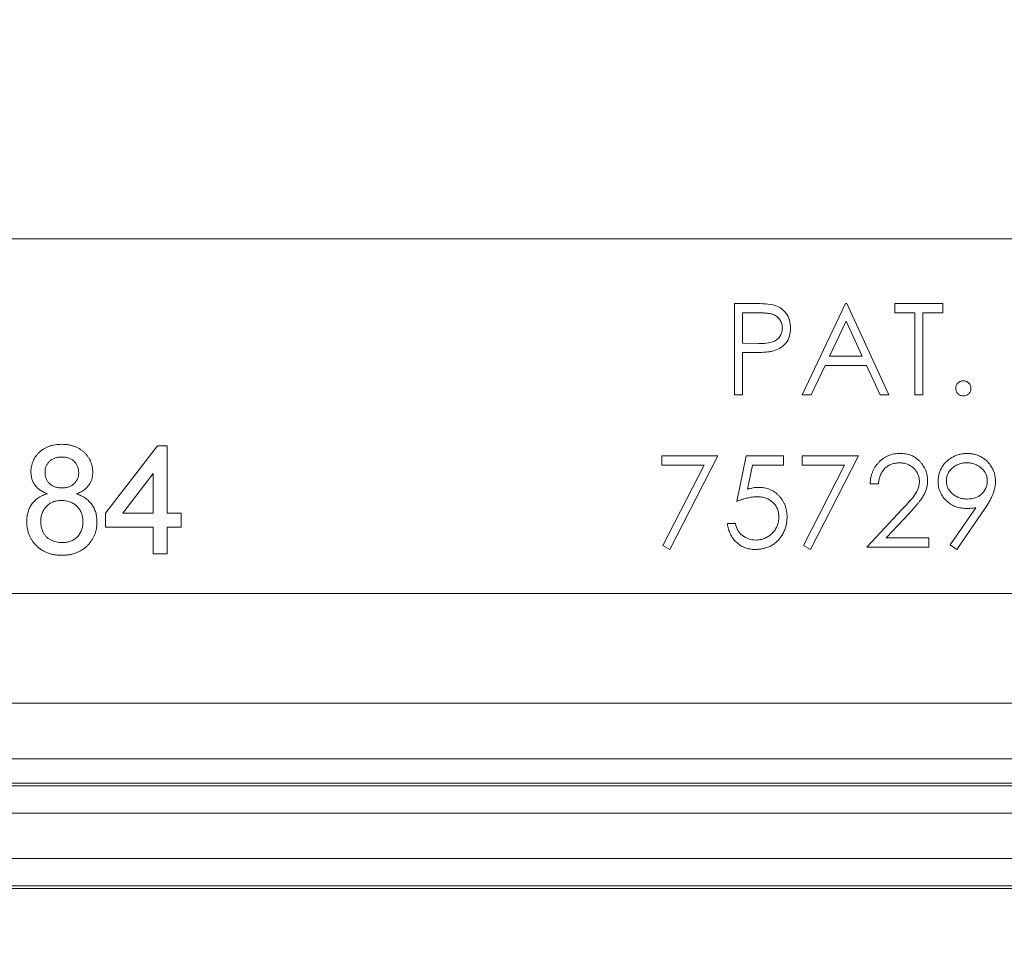
# Model space of a CAD drawing. Units: inches. Extents: x 2.5 to 65.9, y 1.6 to 42.6.
# Drawn here: x 37.4 to 38.6, y 11.3 to 12.3 of the extents above; entities that cross this region are included whole.
import ezdxf

# ---------------------------------------------------------------- set-up
doc = ezdxf.new("R2010")
doc.units = ezdxf.units.IN
doc.header["$LTSCALE"] = 4
doc.header["$MEASUREMENT"] = 0
doc.styles.add('SLDTEXTSTYLE0', font='TXT', dxfattribs={"width": 0.605})
doc.dimstyles.new('SLDDIMSTYLE1', dxfattribs={"dimtxt": 0.5, "dimasz": 0.376, "dimexe": 0, "dimexo": 0.0625, "dimgap": 0.125, "dimtad": 0, "dimtih": 1, "dimtoh": 1, "dimrnd": 1e-09, "dimzin": 12, "dimdsep": 46, "dimtxsty": 'SLDTEXTSTYLE0', "dimsah": 1, "dimcen": 0.09, "dimadec": 0, "dimazin": 3, "dimtfac": 1, "dimtofl": 0, "dimtmove": 0, "dimatfit": 3, "dimfxl": 1, "dimfrac": 2, "dimtolj": 1, "dimtzin": 12, "dimarcsym": 0})

# ---------------------------------------------------------------- blocks, each defined once
blk = doc.blocks.new('_D_17')
at = {"color": 136, "linetype": 'Continuous', "lineweight": 0}
for p, q in [((35.7991, 12.1171), (35.7991, 8.6334)), ((42.0481, 12.1171), (42.0481, 8.6334)), ((38.5416, 9.5171), (38.3697, 9.5171)), ((38.3697, 9.5171), (38.3697, 8.7497)), ((40.6423, 9.5171), (40.8142, 9.5171)), ((40.8142, 9.5171), (40.8142, 8.7497)), ((35.7991, 9.1334), (36.7466, 9.1334)), ((42.0481, 9.1334), (41.1005, 9.1334)), ((38.3697, 8.7497), (38.5416, 8.7497)), ((40.8142, 8.7497), (40.6423, 8.7497))]:
    blk.add_line(p, q, dxfattribs=at)
for points in [[(35.7991, 9.1334), (36.1751, 9.0534), (36.1751, 9.2134)], [(42.0481, 9.1334), (41.6721, 9.2134), (41.6721, 9.0534)]]:
    blk.add_solid(points, dxfattribs=at)
at = {"color": 136, "linetype": 'Continuous', "lineweight": 0, "char_height": 0.5, "attachment_point": 1, "style": 'SLDTEXTSTYLE0'}
for s, insert in [('6.25', (36.8611, 9.3942)), ('158.72', (38.5416, 9.3942))]:
    blk.add_mtext(s, dxfattribs=dict(at, insert=insert))
blk = doc.blocks.new('_D_18')
at = {"color": 136, "linetype": 'Continuous', "lineweight": 0}
for p, q in [((34.8462, 12.047), (34.8462, 7.2644)), ((43.0019, 12.047), (43.0019, 7.2644)), ((38.5416, 8.1481), (38.3697, 8.1481)), ((38.3697, 8.1481), (38.3697, 7.3807)), ((40.6423, 8.1481), (40.8142, 8.1481)), ((40.8142, 8.1481), (40.8142, 7.3807)), ((34.8462, 7.7644), (36.7466, 7.7644)), ((43.0019, 7.7644), (41.1005, 7.7644)), ((38.3697, 7.3807), (38.5416, 7.3807)), ((40.8142, 7.3807), (40.6423, 7.3807))]:
    blk.add_line(p, q, dxfattribs=at)
for points in [[(34.8462, 7.7644), (35.2222, 7.6844), (35.2222, 7.8444)], [(43.0019, 7.7644), (42.6259, 7.8444), (42.6259, 7.6844)]]:
    blk.add_solid(points, dxfattribs=at)
at = {"color": 136, "linetype": 'Continuous', "lineweight": 0, "char_height": 0.5, "attachment_point": 1, "style": 'SLDTEXTSTYLE0'}
for s, insert in [('8.16', (36.8611, 8.0252)), ('207.16', (38.5416, 8.0252))]:
    blk.add_mtext(s, dxfattribs=dict(at, insert=insert))

msp = doc.modelspace()

# ---------------------------------------------------------------- linework, layer by layer
at = {"color": 7, "linetype": 'Continuous', "lineweight": 15}
for p, q in [((35.6661, 12.0671), (42.1811, 12.0671)), ((38.2708, 11.9934), (38.2504, 11.9934)), ((38.2504, 11.9934), (38.2504, 11.8892)), ((38.3772, 11.9934), (38.3278, 11.8892)), ((38.3786, 11.9934), (38.3772, 11.9934)), ((38.4267, 11.8892), (38.3786, 11.9934)), ((38.4333, 11.9934), (38.4333, 11.9827)), ((38.4881, 11.9934), (38.4333, 11.9934)), ((38.4881, 11.9827), (38.4881, 11.9934)), ((38.2597, 11.948), (38.2597, 11.9827)), ((38.2597, 11.9827), (38.2788, 11.9827)), ((38.4333, 11.9827), (38.456, 11.9827)), ((38.456, 11.9827), (38.456, 11.8892)), ((38.4654, 11.9827), (38.4881, 11.9827)), ((38.4654, 11.8892), (38.4654, 11.9827)), ((38.3589, 11.9333), (38.3778, 11.9731)), ((38.3778, 11.9731), (38.3962, 11.9333)), ((38.278, 11.9477), (38.2597, 11.948)), ((38.2597, 11.9373), (38.2672, 11.9373)), ((38.2597, 11.8892), (38.2597, 11.9373)), ((38.3962, 11.9333), (38.3589, 11.9333)), ((38.338, 11.8892), (38.3539, 11.9226)), ((38.3539, 11.9226), (38.4011, 11.9226)), ((38.4011, 11.9226), (38.4165, 11.8892)), ((38.2504, 11.8892), (38.2597, 11.8892)), ((38.3278, 11.8892), (38.338, 11.8892)), ((38.4165, 11.8892), (38.4267, 11.8892)), ((38.456, 11.8892), (38.4654, 11.8892)), ((37.5332, 11.7542), (37.5925, 11.8312)), ((37.5925, 11.8312), (37.6037, 11.8312)), ((37.6037, 11.8312), (37.6037, 11.7542)), ((38.2317, 11.8197), (38.1676, 11.8197)), ((38.1676, 11.8197), (38.1676, 11.809)), ((38.1769, 11.7129), (38.2317, 11.8197)), ((38.2637, 11.8197), (38.253, 11.7676)), ((38.3065, 11.8197), (38.2637, 11.8197)), ((38.3065, 11.809), (38.3065, 11.8197)), ((38.3919, 11.8197), (38.3278, 11.8197)), ((38.3278, 11.8197), (38.3278, 11.809)), ((38.3372, 11.7129), (38.3919, 11.8197)), ((38.1676, 11.809), (38.2159, 11.809)), ((38.2159, 11.809), (38.1688, 11.7173)), ((38.2654, 11.7816), (38.271, 11.809)), ((38.271, 11.809), (38.3065, 11.809)), ((38.3278, 11.809), (38.3761, 11.809)), ((38.3761, 11.809), (38.3291, 11.7173)), ((37.5876, 11.7993), (37.5529, 11.7542)), ((37.5876, 11.7542), (37.5876, 11.7993)), ((38.4053, 11.7877), (38.4146, 11.7877)), ((38.4417, 11.7587), (38.4013, 11.7155)), ((38.5256, 11.7604), (38.4966, 11.7181)), ((38.5041, 11.7129), (38.5362, 11.7598)), ((37.5332, 11.7382), (37.5332, 11.7542)), ((37.5529, 11.7542), (37.5876, 11.7542)), ((37.6037, 11.7542), (37.6197, 11.7542)), ((37.6197, 11.7542), (37.6197, 11.7382)), ((38.4236, 11.7262), (38.4496, 11.754)), ((37.5876, 11.7382), (37.5332, 11.7382)), ((37.5876, 11.7078), (37.5876, 11.7382)), ((37.6197, 11.7382), (37.6037, 11.7382)), ((37.6037, 11.7382), (37.6037, 11.7078)), ((38.2517, 11.7423), (38.2424, 11.7423)), ((38.4721, 11.7262), (38.4236, 11.7262)), ((38.4721, 11.7155), (38.4721, 11.7262)), ((38.1688, 11.7173), (38.1769, 11.7129)), ((38.3291, 11.7173), (38.3372, 11.7129)), ((38.4013, 11.7155), (38.4721, 11.7155)), ((38.4966, 11.7181), (38.5041, 11.7129)), ((37.6037, 11.7078), (37.5876, 11.7078)), ((35.6711, 11.6626), (42.177, 11.6626)), ((42.2029, 11.5376), (35.6452, 11.5376)), ((42.2292, 11.4742), (35.6189, 11.4742)), ((35.6061, 11.4431), (42.242, 11.4431)), ((35.6073, 11.4462), (42.2408, 11.4462)), ((42.2809, 11.4119), (35.5673, 11.4119)), ((35.546, 11.3605), (42.3021, 11.3605)), ((42.3021, 11.3293), (35.546, 11.3293)), ((35.5447, 11.3262), (42.3034, 11.3262))]:
    msp.add_line(p, q, dxfattribs=at)
for points, knots in [([(38.2945, 11.9918), (38.2907, 11.9927), (38.2867, 11.9929), (38.2787, 11.9933), (38.2748, 11.9934), (38.2708, 11.9934)], [0, 0, 0, 0, 0.5, 0.5, 1, 1, 1, 1]), ([(38.3145, 11.9654), (38.3144, 11.9684), (38.3141, 11.9714), (38.3125, 11.9771), (38.3111, 11.9798), (38.3075, 11.9845), (38.3053, 11.9866), (38.3003, 11.9899), (38.2974, 11.991), (38.2945, 11.9918)], [0, 0, 0, 0, 0.25, 0.25, 0.5, 0.5, 0.75, 0.75, 1, 1, 1, 1]), ([(38.3051, 11.9654), (38.3051, 11.9662), (38.305, 11.9679), (38.3045, 11.9703), (38.3035, 11.9727), (38.3022, 11.9748), (38.3007, 11.9768), (38.2988, 11.9785), (38.2968, 11.9799), (38.2948, 11.9808), (38.2931, 11.9813), (38.2916, 11.9817), (38.2899, 11.982), (38.2881, 11.9822), (38.286, 11.9824), (38.2838, 11.9826), (38.2813, 11.9827), (38.2796, 11.9827), (38.2788, 11.9827)], [0, 0, 0, 0, 0.0700438, 0.1392383, 0.2081975, 0.2791734, 0.3499868, 0.4183538, 0.4876096, 0.5574111, 0.5953302, 0.6379641, 0.6859128, 0.7381852, 0.7961026, 0.8585165, 0.9266577, 1, 1, 1, 1]), ([(38.3051, 11.9654), (38.3051, 11.9638), (38.3049, 11.9623), (38.3041, 11.9594), (38.3035, 11.9579), (38.3011, 11.954), (38.2988, 11.9519), (38.2933, 11.9491), (38.2902, 11.9485), (38.2841, 11.9478), (38.281, 11.9477), (38.278, 11.9477)], [0, 0, 0, 0, 0.125, 0.125, 0.25, 0.25, 0.5, 0.5, 0.75, 0.75, 1, 1, 1, 1]), ([(38.2937, 11.939), (38.2966, 11.9398), (38.2995, 11.9408), (38.3048, 11.9439), (38.3071, 11.9459), (38.311, 11.9507), (38.3124, 11.9534), (38.3141, 11.9593), (38.3144, 11.9624), (38.3145, 11.9654)], [0, 0, 0, 0, 0.25, 0.25, 0.5, 0.5, 0.75, 0.75, 1, 1, 1, 1]), ([(38.2937, 11.939), (38.293, 11.9388), (38.2916, 11.9385), (38.2893, 11.9382), (38.2865, 11.9379), (38.2834, 11.9377), (38.2799, 11.9375), (38.276, 11.9374), (38.2717, 11.9373), (38.2687, 11.9373), (38.2672, 11.9373)], [0, 0, 0, 0, 0.0751731, 0.1647463, 0.2680169, 0.3859119, 0.5177895, 0.663691, 0.8244132, 1, 1, 1, 1]), ([(38.5115, 11.9052), (38.5103, 11.9052), (38.5092, 11.905), (38.5071, 11.9042), (38.5061, 11.9035), (38.5045, 11.9019), (38.5039, 11.9009), (38.503, 11.8988), (38.5028, 11.8977), (38.5028, 11.8965)], [0, 0, 0, 0, 0.25, 0.25, 0.5, 0.5, 0.75, 0.75, 1, 1, 1, 1]), ([(38.5201, 11.8965), (38.5201, 11.8977), (38.52, 11.8988), (38.5191, 11.9009), (38.5184, 11.9019), (38.5168, 11.9035), (38.5159, 11.9042), (38.5137, 11.905), (38.5126, 11.9052), (38.5115, 11.9052)], [0, 0, 0, 0, 0.25, 0.25, 0.5, 0.5, 0.75, 0.75, 1, 1, 1, 1]), ([(38.5115, 11.8879), (38.5109, 11.8879), (38.5097, 11.888), (38.5081, 11.8885), (38.5066, 11.8893), (38.5053, 11.8904), (38.5042, 11.8917), (38.5034, 11.8932), (38.5029, 11.8948), (38.5028, 11.896), (38.5028, 11.8965)], [0, 0, 0, 0, 0.127757, 0.249414, 0.372796, 0.500111, 0.62861, 0.750643, 0.873768, 1, 1, 1, 1]), ([(38.5115, 11.8879), (38.5126, 11.8879), (38.5137, 11.8881), (38.5158, 11.8889), (38.5168, 11.8896), (38.5184, 11.8912), (38.5191, 11.8922), (38.5199, 11.8942), (38.5201, 11.8954), (38.5201, 11.8965)], [0, 0, 0, 0, 0.25, 0.25, 0.5, 0.5, 0.75, 0.75, 1, 1, 1, 1]), ([(37.4482, 11.8012), (37.4483, 11.8023), (37.4483, 11.8045), (37.4488, 11.8076), (37.4495, 11.8107), (37.4506, 11.8135), (37.4519, 11.8163), (37.4536, 11.8189), (37.4555, 11.8214), (37.4578, 11.8237), (37.4603, 11.8259), (37.463, 11.8277), (37.4659, 11.8293), (37.469, 11.8306), (37.4723, 11.8316), (37.4758, 11.8322), (37.4795, 11.8327), (37.482, 11.8327), (37.4833, 11.8328)], [0, 0, 0, 0, 0.062141, 0.121985, 0.180599, 0.238169, 0.296236, 0.354352, 0.414075, 0.475402, 0.537234, 0.599272, 0.661181, 0.724278, 0.789184, 0.856374, 0.926496, 1, 1, 1, 1]), ([(37.4833, 11.8328), (37.4846, 11.8327), (37.4871, 11.8327), (37.4908, 11.8323), (37.4944, 11.8315), (37.4977, 11.8305), (37.5008, 11.8292), (37.5038, 11.8276), (37.5065, 11.8257), (37.509, 11.8235), (37.5113, 11.8212), (37.5133, 11.8186), (37.515, 11.816), (37.5164, 11.8132), (37.5174, 11.8103), (37.5182, 11.8073), (37.5187, 11.8041), (37.5187, 11.8019), (37.5187, 11.8008)], [0, 0, 0, 0, 0.073202, 0.14259, 0.209629, 0.274889, 0.337938, 0.40047, 0.46251, 0.525016, 0.586701, 0.646826, 0.70523, 0.763317, 0.820724, 0.879293, 0.93851, 1, 1, 1, 1]), ([(37.4835, 11.8183), (37.4827, 11.8183), (37.4813, 11.8183), (37.4792, 11.818), (37.4772, 11.8177), (37.4754, 11.8171), (37.4737, 11.8164), (37.4721, 11.8155), (37.4706, 11.8145), (37.4689, 11.8129), (37.467, 11.8107), (37.4654, 11.8078), (37.4644, 11.8046), (37.4643, 11.8023), (37.4643, 11.8012)], [0, 0, 0, 0, 0.076254, 0.148653, 0.21829, 0.284573, 0.348259, 0.410673, 0.472184, 0.533531, 0.653395, 0.767712, 0.881685, 1, 1, 1, 1]), ([(37.5027, 11.8004), (37.5027, 11.8016), (37.5025, 11.804), (37.5016, 11.8074), (37.4999, 11.8105), (37.4981, 11.8128), (37.4963, 11.8144), (37.4948, 11.8155), (37.4932, 11.8164), (37.4915, 11.8171), (37.4897, 11.8177), (37.4877, 11.818), (37.4856, 11.8183), (37.4842, 11.8183), (37.4835, 11.8183)], [0, 0, 0, 0, 0.123365, 0.241393, 0.357386, 0.477289, 0.537882, 0.599252, 0.660739, 0.723055, 0.787912, 0.855385, 0.925386, 1, 1, 1, 1]), ([(38.4053, 11.7877), (38.4053, 11.7889), (38.4055, 11.7913), (38.406, 11.7949), (38.4068, 11.7983), (38.408, 11.8015), (38.4094, 11.8045), (38.4111, 11.8074), (38.4131, 11.8101), (38.4153, 11.8126), (38.4178, 11.8149), (38.4204, 11.8169), (38.4232, 11.8186), (38.4262, 11.82), (38.4292, 11.8211), (38.4325, 11.8218), (38.4358, 11.8223), (38.4381, 11.8224), (38.4393, 11.8224)], [0, 0, 0, 0, 0.068791, 0.135103, 0.198979, 0.261904, 0.323495, 0.385195, 0.446969, 0.509765, 0.572251, 0.633405, 0.693251, 0.752583, 0.812579, 0.873275, 0.93555, 1, 1, 1, 1]), ([(38.4393, 11.8224), (38.4404, 11.8224), (38.4426, 11.8223), (38.4459, 11.8219), (38.449, 11.8211), (38.452, 11.8202), (38.4548, 11.8188), (38.4574, 11.8172), (38.4598, 11.8154), (38.462, 11.8132), (38.4641, 11.8109), (38.4658, 11.8084), (38.4674, 11.8058), (38.4686, 11.8031), (38.4695, 11.8003), (38.4702, 11.7975), (38.4706, 11.7945), (38.4707, 11.7924), (38.4707, 11.7914)], [0, 0, 0, 0, 0.069475, 0.136517, 0.200789, 0.26383, 0.325735, 0.387291, 0.449509, 0.512968, 0.576275, 0.63758, 0.697903, 0.757172, 0.816599, 0.876653, 0.93729, 1, 1, 1, 1]), ([(38.4827, 11.7905), (38.4828, 11.7919), (38.4829, 11.7948), (38.4837, 11.799), (38.4851, 11.8029), (38.4869, 11.8066), (38.4893, 11.8101), (38.4921, 11.8131), (38.4954, 11.8158), (38.4991, 11.8182), (38.503, 11.82), (38.5072, 11.8214), (38.5115, 11.8222), (38.5144, 11.8223), (38.5159, 11.8224)], [0, 0, 0, 0, 0.085249, 0.167327, 0.248175, 0.328829, 0.409908, 0.490584, 0.572993, 0.658265, 0.744222, 0.82906, 0.913938, 1, 1, 1, 1]), ([(38.5159, 11.8224), (38.5173, 11.8223), (38.5202, 11.8222), (38.5244, 11.8214), (38.5284, 11.8201), (38.5322, 11.8183), (38.5358, 11.816), (38.5389, 11.8132), (38.5417, 11.81), (38.544, 11.8065), (38.5459, 11.8027), (38.5472, 11.7987), (38.548, 11.7946), (38.5481, 11.7918), (38.5482, 11.7904)], [0, 0, 0, 0, 0.085532, 0.169003, 0.251943, 0.335682, 0.419409, 0.501265, 0.583703, 0.668, 0.751919, 0.834598, 0.916526, 1, 1, 1, 1]), ([(37.4672, 11.7763), (37.4664, 11.7766), (37.4648, 11.7772), (37.4627, 11.7782), (37.4606, 11.7793), (37.4588, 11.7805), (37.4571, 11.7817), (37.4555, 11.7831), (37.4541, 11.7845), (37.4525, 11.7866), (37.4508, 11.7894), (37.4493, 11.7931), (37.4484, 11.7971), (37.4483, 11.7998), (37.4482, 11.8012)], [0, 0, 0, 0, 0.074185, 0.145417, 0.213638, 0.278851, 0.342083, 0.403246, 0.463221, 0.521426, 0.637269, 0.753722, 0.873222, 1, 1, 1, 1]), ([(37.4643, 11.8012), (37.4643, 11.8005), (37.4643, 11.7992), (37.4645, 11.7974), (37.4649, 11.7956), (37.4655, 11.7939), (37.4662, 11.7923), (37.467, 11.7908), (37.4681, 11.7894), (37.4692, 11.7881), (37.4705, 11.7869), (37.472, 11.7859), (37.4736, 11.785), (37.4753, 11.7843), (37.4772, 11.7837), (37.4792, 11.7834), (37.4814, 11.7831), (37.4829, 11.7831), (37.4836, 11.7831)], [0, 0, 0, 0, 0.0651856, 0.1274381, 0.1874024, 0.2462929, 0.3038661, 0.3614574, 0.4194169, 0.4779511, 0.5364853, 0.5958006, 0.6567168, 0.7192208, 0.783691, 0.8516629, 0.923965, 1, 1, 1, 1]), ([(37.5187, 11.8008), (37.5187, 11.7995), (37.5186, 11.7968), (37.5177, 11.7929), (37.5163, 11.7893), (37.5142, 11.786), (37.5116, 11.783), (37.5084, 11.7803), (37.5045, 11.7781), (37.5017, 11.7769), (37.5002, 11.7763)], [0, 0, 0, 0, 0.12481, 0.24473, 0.360917, 0.477472, 0.596907, 0.722033, 0.855127, 1, 1, 1, 1]), ([(38.4388, 11.8117), (38.438, 11.8117), (38.4364, 11.8116), (38.434, 11.8113), (38.4318, 11.8108), (38.4296, 11.8101), (38.4276, 11.8093), (38.4257, 11.8082), (38.4238, 11.8069), (38.4221, 11.8054), (38.4206, 11.8038), (38.4192, 11.8019), (38.418, 11.7999), (38.4169, 11.7978), (38.4161, 11.7955), (38.4154, 11.793), (38.4149, 11.7904), (38.4147, 11.7886), (38.4146, 11.7877)], [0, 0, 0, 0, 0.064439, 0.126547, 0.186887, 0.245878, 0.304041, 0.362191, 0.420976, 0.48066, 0.5406, 0.600689, 0.661936, 0.724443, 0.789038, 0.856314, 0.926352, 1, 1, 1, 1]), ([(38.4614, 11.7906), (38.4614, 11.7913), (38.4613, 11.7927), (38.461, 11.7947), (38.4605, 11.7967), (38.4598, 11.7986), (38.4588, 11.8005), (38.4577, 11.8022), (38.4564, 11.8039), (38.4548, 11.8055), (38.4532, 11.8069), (38.4514, 11.8082), (38.4495, 11.8093), (38.4475, 11.8102), (38.4455, 11.8109), (38.4433, 11.8113), (38.4411, 11.8116), (38.4396, 11.8117), (38.4388, 11.8117)], [0, 0, 0, 0, 0.061965, 0.122122, 0.180988, 0.239933, 0.299906, 0.359989, 0.421776, 0.486576, 0.551535, 0.615018, 0.677259, 0.73973, 0.80305, 0.866495, 0.931973, 1, 1, 1, 1]), ([(38.5154, 11.8117), (38.5146, 11.8117), (38.5131, 11.8116), (38.5108, 11.8114), (38.5086, 11.8109), (38.5065, 11.8102), (38.5044, 11.8093), (38.5025, 11.8083), (38.5006, 11.8071), (38.4989, 11.8057), (38.4973, 11.8041), (38.4959, 11.8025), (38.4947, 11.8008), (38.4938, 11.799), (38.493, 11.7971), (38.4925, 11.7951), (38.4922, 11.7931), (38.4921, 11.7917), (38.4921, 11.791)], [0, 0, 0, 0, 0.068712, 0.134812, 0.199538, 0.263335, 0.326747, 0.390328, 0.454126, 0.519203, 0.58351, 0.645497, 0.70529, 0.763488, 0.821856, 0.880004, 0.939108, 1, 1, 1, 1]), ([(38.5388, 11.791), (38.5388, 11.7917), (38.5388, 11.7931), (38.5385, 11.7951), (38.5379, 11.7971), (38.5372, 11.799), (38.5362, 11.8008), (38.535, 11.8025), (38.5336, 11.8041), (38.532, 11.8057), (38.5303, 11.8071), (38.5284, 11.8083), (38.5265, 11.8093), (38.5244, 11.8102), (38.5223, 11.8109), (38.5201, 11.8114), (38.5178, 11.8116), (38.5162, 11.8117), (38.5154, 11.8117)], [0, 0, 0, 0, 0.0607601, 0.1197352, 0.1777569, 0.235999, 0.2940704, 0.3537332, 0.4159726, 0.4801398, 0.5450761, 0.6087349, 0.6721779, 0.7354528, 0.7991116, 0.8642837, 0.9308371, 1, 1, 1, 1]), ([(37.4836, 11.7831), (37.4844, 11.7831), (37.4858, 11.7831), (37.4879, 11.7834), (37.4899, 11.7838), (37.4918, 11.7843), (37.4935, 11.785), (37.495, 11.7859), (37.4965, 11.7869), (37.4982, 11.7885), (37.5, 11.7907), (37.5016, 11.7937), (37.5026, 11.797), (37.5027, 11.7992), (37.5027, 11.8004)], [0, 0, 0, 0, 0.076854, 0.149861, 0.218412, 0.285039, 0.34884, 0.409866, 0.471166, 0.531659, 0.649463, 0.76374, 0.878732, 1, 1, 1, 1]), ([(38.4614, 11.7906), (38.4613, 11.789), (38.4612, 11.7874), (38.4606, 11.7842), (38.4601, 11.7827), (38.4583, 11.7782), (38.4565, 11.7755), (38.4505, 11.768), (38.4461, 11.7633), (38.4417, 11.7587)], [0, 0, 0, 0, 0.125, 0.125, 0.25, 0.25, 0.5, 0.5, 1, 1, 1, 1]), ([(38.4707, 11.7914), (38.4707, 11.79), (38.4706, 11.7871), (38.4697, 11.7829), (38.4684, 11.7788), (38.4668, 11.7755), (38.4652, 11.7728), (38.4637, 11.7706), (38.462, 11.7683), (38.46, 11.7658), (38.4578, 11.7631), (38.4553, 11.7602), (38.4526, 11.7572), (38.4506, 11.7551), (38.4496, 11.754)], [0, 0, 0, 0, 0.098702, 0.195672, 0.292422, 0.391343, 0.444462, 0.504229, 0.570352, 0.642546, 0.722288, 0.807921, 0.90047, 1, 1, 1, 1]), ([(38.4827, 11.7905), (38.4828, 11.7884), (38.4829, 11.7863), (38.4837, 11.7823), (38.4843, 11.7803), (38.4867, 11.7746), (38.4892, 11.7712), (38.4951, 11.7656), (38.4987, 11.7633), (38.5044, 11.761), (38.5064, 11.7605), (38.5105, 11.7598), (38.5126, 11.7597), (38.5146, 11.7596)], [0, 0, 0, 0, 0.125, 0.125, 0.25, 0.25, 0.5, 0.5, 0.75, 0.75, 0.875, 0.875, 1, 1, 1, 1]), ([(38.4921, 11.791), (38.4921, 11.7903), (38.4921, 11.7889), (38.4925, 11.7869), (38.4931, 11.7849), (38.4938, 11.783), (38.4948, 11.7812), (38.4961, 11.7795), (38.4975, 11.7779), (38.4992, 11.7763), (38.501, 11.7749), (38.5029, 11.7737), (38.5049, 11.7726), (38.5071, 11.7718), (38.5093, 11.7711), (38.5115, 11.7706), (38.5139, 11.7704), (38.5156, 11.7703), (38.5164, 11.7703)], [0, 0, 0, 0, 0.05954, 0.117423, 0.17444, 0.231734, 0.289722, 0.3492, 0.410516, 0.47508, 0.540094, 0.604444, 0.668697, 0.73211, 0.796739, 0.862906, 0.930462, 1, 1, 1, 1]), ([(38.5388, 11.791), (38.5388, 11.7896), (38.5387, 11.7882), (38.5382, 11.7854), (38.5377, 11.784), (38.536, 11.7801), (38.5342, 11.7778), (38.53, 11.7739), (38.5275, 11.7725), (38.5221, 11.7707), (38.5192, 11.7704), (38.5164, 11.7703)], [0, 0, 0, 0, 0.125, 0.125, 0.25, 0.25, 0.5, 0.5, 0.75, 0.75, 1, 1, 1, 1]), ([(38.5482, 11.7904), (38.5481, 11.7893), (38.5481, 11.7871), (38.5476, 11.7837), (38.5467, 11.7803), (38.5458, 11.7773), (38.5448, 11.7749), (38.544, 11.773), (38.543, 11.7711), (38.5419, 11.769), (38.5407, 11.7668), (38.5393, 11.7645), (38.5378, 11.7622), (38.5367, 11.7606), (38.5362, 11.7598)], [0, 0, 0, 0, 0.09832, 0.199417, 0.305603, 0.416162, 0.474582, 0.537006, 0.603857, 0.67409, 0.749417, 0.828253, 0.912054, 1, 1, 1, 1]), ([(38.2654, 11.7816), (38.2665, 11.7819), (38.2687, 11.7825), (38.2718, 11.7832), (38.2748, 11.7836), (38.2767, 11.7836), (38.2777, 11.7837)], [0, 0, 0, 0, 0.275068, 0.532901, 0.773973, 1, 1, 1, 1]), ([(38.2777, 11.7837), (38.2788, 11.7836), (38.2811, 11.7836), (38.2845, 11.7831), (38.2877, 11.7824), (38.2907, 11.7813), (38.2936, 11.78), (38.2963, 11.7783), (38.2989, 11.7764), (38.3012, 11.7741), (38.3034, 11.7716), (38.3053, 11.769), (38.3069, 11.7662), (38.3082, 11.7632), (38.3092, 11.76), (38.3099, 11.7567), (38.3104, 11.7532), (38.3104, 11.7508), (38.3105, 11.7496)], [0, 0, 0, 0, 0.065808, 0.129394, 0.190894, 0.251281, 0.310815, 0.370371, 0.430768, 0.492881, 0.555104, 0.616067, 0.677256, 0.73826, 0.800762, 0.864778, 0.931045, 1, 1, 1, 1]), ([(37.4434, 11.7446), (37.4434, 11.7456), (37.4435, 11.7475), (37.4437, 11.7504), (37.4443, 11.7532), (37.4449, 11.7558), (37.4458, 11.7583), (37.4469, 11.7607), (37.4481, 11.763), (37.4496, 11.7651), (37.4512, 11.7671), (37.453, 11.7689), (37.4549, 11.7706), (37.4571, 11.7721), (37.4593, 11.7734), (37.4618, 11.7745), (37.4644, 11.7756), (37.4662, 11.7761), (37.4672, 11.7763)], [0, 0, 0, 0, 0.069837, 0.137031, 0.20149, 0.264549, 0.325984, 0.386638, 0.446522, 0.506375, 0.56588, 0.624696, 0.684126, 0.744169, 0.805421, 0.86839, 0.933202, 1, 1, 1, 1]), ([(37.4831, 11.7687), (37.4822, 11.7687), (37.4805, 11.7686), (37.4779, 11.7683), (37.4755, 11.7678), (37.4733, 11.767), (37.4712, 11.7661), (37.4692, 11.7649), (37.4674, 11.7635), (37.4658, 11.7619), (37.4643, 11.7602), (37.463, 11.7583), (37.4619, 11.7563), (37.461, 11.7542), (37.4603, 11.752), (37.4598, 11.7497), (37.4595, 11.7474), (37.4595, 11.7457), (37.4594, 11.7449)], [0, 0, 0, 0, 0.07096, 0.139104, 0.203581, 0.266452, 0.326948, 0.386959, 0.447004, 0.50793, 0.5686, 0.628538, 0.688146, 0.748102, 0.808471, 0.870217, 0.933676, 1, 1, 1, 1]), ([(37.5075, 11.7444), (37.5075, 11.7452), (37.5075, 11.7469), (37.5072, 11.7494), (37.5066, 11.7518), (37.5059, 11.754), (37.505, 11.7561), (37.5039, 11.7582), (37.5025, 11.7601), (37.501, 11.7618), (37.4993, 11.7634), (37.4974, 11.7648), (37.4954, 11.766), (37.4932, 11.767), (37.4909, 11.7677), (37.4884, 11.7683), (37.4858, 11.7686), (37.484, 11.7687), (37.4831, 11.7687)], [0, 0, 0, 0, 0.066607, 0.130406, 0.192644, 0.253131, 0.312779, 0.372091, 0.432335, 0.492822, 0.553163, 0.613646, 0.673601, 0.734356, 0.796886, 0.861788, 0.928873, 1, 1, 1, 1]), ([(37.5002, 11.7763), (37.5011, 11.776), (37.503, 11.7754), (37.5056, 11.7742), (37.508, 11.7729), (37.5103, 11.7715), (37.5124, 11.7699), (37.5143, 11.7681), (37.516, 11.7662), (37.5176, 11.7642), (37.519, 11.7621), (37.5202, 11.7598), (37.5213, 11.7574), (37.5221, 11.755), (37.5228, 11.7524), (37.5232, 11.7497), (37.5235, 11.747), (37.5235, 11.7451), (37.5235, 11.7442)], [0, 0, 0, 0, 0.069019, 0.135247, 0.199629, 0.261947, 0.323721, 0.383768, 0.443781, 0.503808, 0.563841, 0.623508, 0.683498, 0.743988, 0.80571, 0.868605, 0.933272, 1, 1, 1, 1]), ([(38.276, 11.773), (38.2752, 11.773), (38.2735, 11.7729), (38.271, 11.7727), (38.2683, 11.7722), (38.2655, 11.7716), (38.2625, 11.7709), (38.2595, 11.77), (38.2563, 11.7689), (38.2541, 11.7681), (38.253, 11.7676)], [0, 0, 0, 0, 0.102203, 0.211023, 0.3251, 0.446502, 0.573788, 0.708901, 0.850358, 1, 1, 1, 1]), ([(38.3011, 11.75), (38.3011, 11.7508), (38.3011, 11.7524), (38.3007, 11.7548), (38.3002, 11.7571), (38.2994, 11.7592), (38.2985, 11.7613), (38.2973, 11.7632), (38.2959, 11.765), (38.2943, 11.7666), (38.2925, 11.7681), (38.2906, 11.7694), (38.2885, 11.7705), (38.2863, 11.7714), (38.2839, 11.7721), (38.2814, 11.7726), (38.2787, 11.7729), (38.2769, 11.7729), (38.276, 11.773)], [0, 0, 0, 0, 0.065351, 0.127916, 0.18836, 0.247216, 0.30563, 0.36377, 0.422661, 0.482687, 0.5433, 0.604118, 0.664965, 0.727413, 0.791468, 0.858055, 0.927037, 1, 1, 1, 1]), ([(38.5256, 11.7604), (38.5238, 11.7602), (38.5201, 11.7597), (38.5165, 11.7597), (38.5146, 11.7596)], [0, 0, 0, 0, 0.507858, 1, 1, 1, 1]), ([(37.4835, 11.7062), (37.482, 11.7062), (37.4792, 11.7063), (37.475, 11.7068), (37.471, 11.7077), (37.4672, 11.7089), (37.4637, 11.7104), (37.4604, 11.7123), (37.4573, 11.7145), (37.4544, 11.7171), (37.4519, 11.7199), (37.4496, 11.7229), (37.4477, 11.7261), (37.4461, 11.7295), (37.4449, 11.733), (37.4441, 11.7367), (37.4435, 11.7406), (37.4434, 11.7432), (37.4434, 11.7446)], [0, 0, 0, 0, 0.0704458, 0.1380974, 0.2031896, 0.2661543, 0.327948, 0.3892132, 0.4502799, 0.5120775, 0.5735773, 0.6339111, 0.6934419, 0.7524649, 0.8123749, 0.873063, 0.9351805, 1, 1, 1, 1]), ([(37.4594, 11.7449), (37.4595, 11.7438), (37.4595, 11.7418), (37.46, 11.7387), (37.4608, 11.7357), (37.4619, 11.7328), (37.4634, 11.73), (37.4654, 11.7275), (37.4679, 11.7254), (37.4707, 11.7237), (37.4738, 11.7223), (37.477, 11.7213), (37.4803, 11.7207), (37.4825, 11.7206), (37.4836, 11.7206)], [0, 0, 0, 0, 0.080507, 0.159936, 0.240474, 0.321766, 0.403022, 0.48374, 0.566037, 0.653343, 0.742167, 0.828514, 0.914242, 1, 1, 1, 1]), ([(38.3105, 11.7496), (38.3104, 11.7487), (38.3104, 11.747), (38.3102, 11.7445), (38.3098, 11.7421), (38.3093, 11.7397), (38.3086, 11.7373), (38.3078, 11.7351), (38.3068, 11.7328), (38.3057, 11.7306), (38.3045, 11.7286), (38.3031, 11.7266), (38.3017, 11.7248), (38.3002, 11.723), (38.2985, 11.7215), (38.2967, 11.72), (38.2948, 11.7186), (38.2929, 11.7174), (38.2908, 11.7163), (38.2886, 11.7154), (38.2864, 11.7146), (38.2841, 11.714), (38.2817, 11.7135), (38.2793, 11.7131), (38.2767, 11.7129), (38.275, 11.7129), (38.2741, 11.7129)], [0, 0, 0, 0, 0.044014, 0.087434, 0.130118, 0.172554, 0.214555, 0.256298, 0.298438, 0.340849, 0.382715, 0.423924, 0.464246, 0.504074, 0.543862, 0.583567, 0.623094, 0.663229, 0.703551, 0.743938, 0.784541, 0.82575, 0.867757, 0.910745, 0.954914, 1, 1, 1, 1]), ([(38.2747, 11.7236), (38.2756, 11.7236), (38.2773, 11.7236), (38.2799, 11.724), (38.2824, 11.7246), (38.2848, 11.7254), (38.2871, 11.7265), (38.2893, 11.7278), (38.2914, 11.7293), (38.2934, 11.7311), (38.2952, 11.733), (38.2968, 11.7351), (38.2981, 11.7373), (38.2992, 11.7396), (38.3001, 11.742), (38.3007, 11.7446), (38.301, 11.7472), (38.3011, 11.749), (38.3011, 11.75)], [0, 0, 0, 0, 0.064207, 0.126425, 0.18768, 0.248216, 0.308305, 0.369661, 0.431699, 0.495947, 0.559758, 0.622295, 0.683911, 0.745092, 0.80674, 0.869087, 0.93329, 1, 1, 1, 1]), ([(37.5235, 11.7442), (37.5235, 11.7428), (37.5235, 11.7403), (37.5229, 11.7365), (37.5221, 11.7328), (37.5209, 11.7293), (37.5193, 11.726), (37.5174, 11.7229), (37.5151, 11.7199), (37.5126, 11.7171), (37.5097, 11.7145), (37.5066, 11.7123), (37.5033, 11.7104), (37.4997, 11.7088), (37.496, 11.7077), (37.492, 11.7068), (37.4878, 11.7063), (37.4849, 11.7062), (37.4835, 11.7062)], [0, 0, 0, 0, 0.0636016, 0.1253, 0.1855737, 0.2447048, 0.3033589, 0.3629095, 0.4230485, 0.4846287, 0.5471079, 0.6085509, 0.6699926, 0.7323288, 0.7955585, 0.8610518, 0.9291202, 1, 1, 1, 1]), ([(37.4836, 11.7206), (37.4845, 11.7206), (37.4863, 11.7206), (37.4889, 11.721), (37.4913, 11.7215), (37.4936, 11.7222), (37.4957, 11.7232), (37.4977, 11.7243), (37.4995, 11.7257), (37.5012, 11.7273), (37.5027, 11.729), (37.504, 11.7309), (37.5051, 11.7328), (37.506, 11.7349), (37.5067, 11.7371), (37.5072, 11.7395), (37.5075, 11.7419), (37.5075, 11.7435), (37.5075, 11.7444)], [0, 0, 0, 0, 0.071848, 0.139581, 0.204957, 0.26787, 0.328601, 0.388819, 0.448501, 0.509081, 0.569313, 0.628514, 0.687505, 0.74684, 0.807671, 0.869688, 0.933417, 1, 1, 1, 1]), ([(38.2741, 11.7129), (38.2731, 11.7129), (38.2711, 11.7129), (38.2681, 11.7134), (38.2652, 11.714), (38.2624, 11.7149), (38.2598, 11.716), (38.2573, 11.7175), (38.2549, 11.7191), (38.2527, 11.721), (38.2507, 11.7231), (38.2488, 11.7254), (38.2472, 11.7279), (38.2458, 11.7304), (38.2446, 11.7332), (38.2436, 11.7361), (38.2428, 11.7391), (38.2425, 11.7412), (38.2424, 11.7423)], [0, 0, 0, 0, 0.065421, 0.128708, 0.190236, 0.250724, 0.310637, 0.370766, 0.431615, 0.493523, 0.555883, 0.617342, 0.678668, 0.740711, 0.802985, 0.866803, 0.932347, 1, 1, 1, 1]), ([(38.2747, 11.7236), (38.272, 11.7236), (38.2693, 11.724), (38.2642, 11.7257), (38.2618, 11.727), (38.2575, 11.7302), (38.2557, 11.7323), (38.2531, 11.737), (38.2523, 11.7396), (38.2517, 11.7423)], [0, 0, 0, 0, 0.25, 0.25, 0.5, 0.5, 0.75, 0.75, 1, 1, 1, 1])]:
    msp.add_open_spline(points, degree=3, knots=knots, dxfattribs=at)

# ---------------------------------------------------------------- dimensions: what is measured, and where the dimension line sits
at = {"color": 136, "linetype": 'Continuous', "lineweight": 0}
for base, p1, p2, picture, middle in [((42.0481, 9.1334), (35.7991, 12.3171), (42.0481, 12.3171), '_D_17', (38.9236, 9.1334)), ((43.0019, 7.7644), (34.8462, 12.247), (43.0019, 12.247), '_D_18', (38.9236, 7.7644))]:
    dim = msp.add_linear_dim(base=base, p1=p1, p2=p2, dimstyle='SLDDIMSTYLE1', dxfattribs=at)
    dim.commit()
    dim.dimension.update_dxf_attribs({"geometry": picture, "text_midpoint": middle, "dimtype": 160})

doc.saveas('drawing.dxf')
